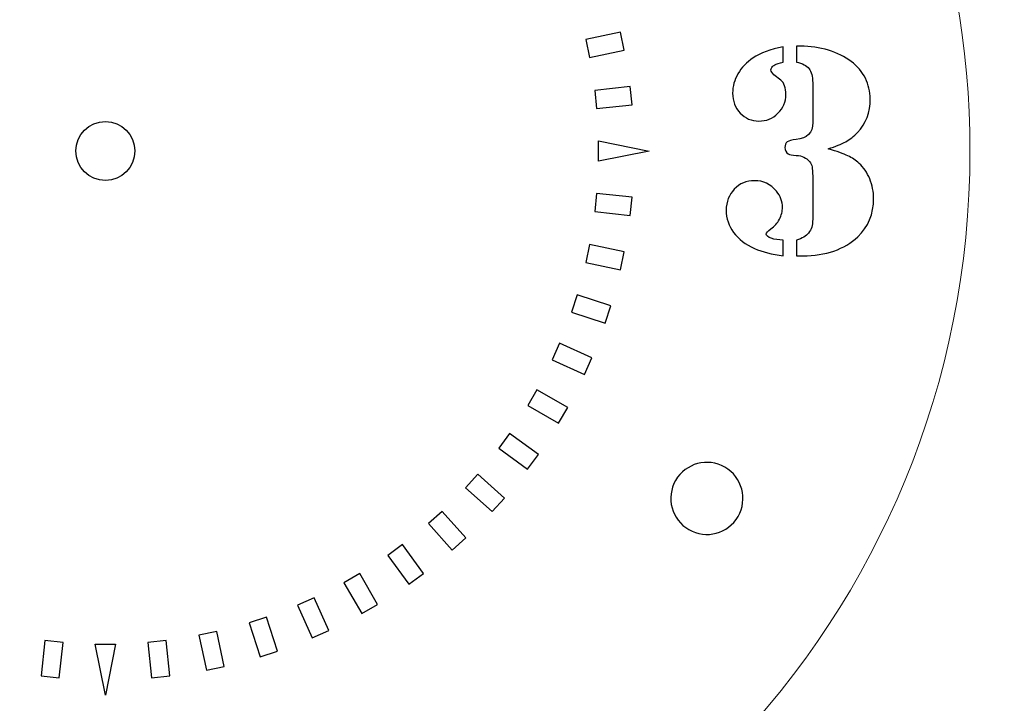
# Model space of a CAD drawing. Units: centimetres. Extents: x -10.2 to 10.3, y -10.4 to 10.8.
# Drawn here: x 0 to 3.4, y -2 to 0.3 of the extents above; entities that cross this region are included whole.
import ezdxf

# ---------------------------------------------------------------- set-up
doc = ezdxf.new("R2010")
doc.units = ezdxf.units.CM
doc.header["$MEASUREMENT"] = 0
doc.layers.add('layer 1', color=7, linetype='Continuous')

msp = doc.modelspace()

# ---------------------------------------------------------------- linework, layer by layer
at = {"layer": 'layer 1', "color": 250}
msp.add_ellipse((0.29153, -0.1366), major_axis=(0, 0.102), ratio=1, dxfattribs=at)
at = {"layer": 'layer 1', "color": 250, "lineweight": 9}
msp.add_open_spline([(2.17282, -2.46097), (1.65894, -2.87698), (1.00435, -3.1262), (0.29153, -3.1262), (0.29153, -3.1262), (-0.42129, -3.1262), (-1.07587, -2.87698), (-1.58975, -2.46097), (-1.58975, -2.46097), (-1.58975, -2.46097), (-2.03491, -2.78649), (-2.03491, -2.78649), (-2.03491, -2.78649), (-1.92794, -2.9323), (-1.93511, -3.13797), (-2.06198, -3.27636), (-2.06198, -3.27636), (-2.20641, -3.43389), (-2.45127, -3.44458), (-2.60889, -3.30022), (-2.60889, -3.30022), (-2.76651, -3.15587), (-2.7772, -2.91113), (-2.63277, -2.7536), (-2.63277, -2.7536), (-2.50589, -2.61522), (-2.30153, -2.59015), (-2.14687, -2.68395), (-2.14687, -2.68395), (-2.14687, -2.68395), (-1.86117, -2.21226), (-1.86117, -2.21226), (-1.86117, -2.21226), (-2.3803, -1.67455), (-2.69961, -0.94285), (-2.69961, -0.13661), (-2.69961, -0.13661), (-2.69961, 0.59), (-2.44025, 1.25607), (-2.00902, 1.77416), (-2.00902, 1.77416), (-2.00902, 1.77416), (-2.34365, 1.53997), (-2.34365, 1.53997), (-2.34365, 1.53997), (-2.40707, 1.49559), (-2.49528, 1.51114), (-2.53969, 1.57452), (-2.53969, 1.57452), (-2.81837, 1.97232), (-2.61194, 2.59737), (-2.07862, 2.97061), (-2.07862, 2.97061), (-1.5453, 3.34385), (-0.88704, 3.32395), (-0.60835, 2.92616), (-0.60835, 2.92616), (-0.56395, 2.86277), (-0.5795, 2.7746), (-0.64292, 2.73022), (-0.64292, 2.73022), (-0.64292, 2.73022), (-0.71582, 2.6792), (-0.71582, 2.6792), (-0.71582, 2.6792), (-0.41676, 2.78608), (-0.0957, 2.84673), (0.23875, 2.85252), (0.23875, 2.85252), (0.23875, 2.85252), (0.23875, 2.98272), (0.23875, 2.98272), (0.23875, 2.98272), (0.14768, 3.00615), (0.08039, 3.08877), (0.08039, 3.1871), (0.08039, 3.1871), (0.08039, 3.30364), (0.17492, 3.39813), (0.29153, 3.39813), (0.29153, 3.39813), (0.40814, 3.39813), (0.50267, 3.30364), (0.50267, 3.1871), (0.50267, 3.1871), (0.50267, 3.08877), (0.43538, 3.00615), (0.34432, 2.98272), (0.34432, 2.98272), (0.34432, 2.98272), (0.34432, 2.85252), (0.34432, 2.85252), (0.34432, 2.85252), (0.67875, 2.84673), (0.9998, 2.78609), (1.29885, 2.67921), (1.29885, 2.67921), (1.29885, 2.67921), (1.22596, 2.73022), (1.22596, 2.73022), (1.22596, 2.73022), (1.16254, 2.7746), (1.14699, 2.86277), (1.1914, 2.92616), (1.1914, 2.92616), (1.47008, 3.32395), (2.12834, 3.34385), (2.66166, 2.97061), (2.66166, 2.97061), (3.19499, 2.59737), (3.40141, 1.97232), (3.12273, 1.57452), (3.12273, 1.57452), (3.07832, 1.51114), (2.99011, 1.49559), (2.92669, 1.53997), (2.92669, 1.53997), (2.92669, 1.53997), (2.5921, 1.77413), (2.5921, 1.77413), (2.5921, 1.77413), (3.02332, 1.25605), (3.28267, 0.58999), (3.28267, -0.13661), (3.28267, -0.13661), (3.28267, -0.94285), (2.96336, -1.67455), (2.44424, -2.21226), (2.44424, -2.21226), (2.44424, -2.21226), (2.72993, -2.68394), (2.72993, -2.68394), (2.72993, -2.68394), (2.88459, -2.59015), (3.08896, -2.61521), (3.21583, -2.7536), (3.21583, -2.7536), (3.36026, -2.91113), (3.34957, -3.15586), (3.19195, -3.30022), (3.19195, -3.30022), (3.03433, -3.44457), (2.78948, -3.43389), (2.64504, -3.27635), (2.64504, -3.27635), (2.51817, -3.13796), (2.511, -2.93229), (2.61797, -2.78649), (2.61797, -2.78649), (2.61797, -2.78649), (2.17282, -2.46097), (2.17282, -2.46097)], degree=3, knots=[0, 0, 0, 0, 0.025641, 0.025641, 0.025641, 0.025641, 0.0512821, 0.0512821, 0.0512821, 0.0512821, 0.0769231, 0.0769231, 0.0769231, 0.0769231, 0.1025641, 0.1025641, 0.1025641, 0.1025641, 0.1282051, 0.1282051, 0.1282051, 0.1282051, 0.1538462, 0.1538462, 0.1538462, 0.1538462, 0.1794872, 0.1794872, 0.1794872, 0.1794872, 0.2051282, 0.2051282, 0.2051282, 0.2051282, 0.2307692, 0.2307692, 0.2307692, 0.2307692, 0.2564103, 0.2564103, 0.2564103, 0.2564103, 0.2820513, 0.2820513, 0.2820513, 0.2820513, 0.3076923, 0.3076923, 0.3076923, 0.3076923, 0.3333333, 0.3333333, 0.3333333, 0.3333333, 0.3589744, 0.3589744, 0.3589744, 0.3589744, 0.3846154, 0.3846154, 0.3846154, 0.3846154, 0.4102564, 0.4102564, 0.4102564, 0.4102564, 0.4358974, 0.4358974, 0.4358974, 0.4358974, 0.4615385, 0.4615385, 0.4615385, 0.4615385, 0.4871795, 0.4871795, 0.4871795, 0.4871795, 0.5128205, 0.5128205, 0.5128205, 0.5128205, 0.5384615, 0.5384615, 0.5384615, 0.5384615, 0.5641026, 0.5641026, 0.5641026, 0.5641026, 0.5897436, 0.5897436, 0.5897436, 0.5897436, 0.6153846, 0.6153846, 0.6153846, 0.6153846, 0.6410256, 0.6410256, 0.6410256, 0.6410256, 0.6666667, 0.6666667, 0.6666667, 0.6666667, 0.6923077, 0.6923077, 0.6923077, 0.6923077, 0.7179487, 0.7179487, 0.7179487, 0.7179487, 0.7435897, 0.7435897, 0.7435897, 0.7435897, 0.7692308, 0.7692308, 0.7692308, 0.7692308, 0.7948718, 0.7948718, 0.7948718, 0.7948718, 0.8205128, 0.8205128, 0.8205128, 0.8205128, 0.8461538, 0.8461538, 0.8461538, 0.8461538, 0.8717949, 0.8717949, 0.8717949, 0.8717949, 0.8974359, 0.8974359, 0.8974359, 0.8974359, 0.9230769, 0.9230769, 0.9230769, 0.9230769, 0.9487179, 0.9487179, 0.9487179, 0.9487179, 1, 1, 1, 1], dxfattribs=at)
at = {"layer": 'layer 1', "color": 250}
for points, knots in [([(2.07358, 0.27453), (2.07358, 0.27453), (2.08674, 0.21261), (2.08674, 0.21261), (2.08674, 0.21261), (2.08674, 0.21261), (1.96635, 0.18702), (1.96635, 0.18702), (1.96635, 0.18702), (1.96635, 0.18702), (1.95319, 0.24894), (1.95319, 0.24894), (1.95319, 0.24894), (1.95319, 0.24894), (2.07358, 0.27453), (2.07358, 0.27453)], [0, 0, 0, 0, 0.2, 0.2, 0.2, 0.2, 0.4, 0.4, 0.4, 0.4, 0.6, 0.6, 0.6, 0.6, 1, 1, 1, 1]), ([(2.63617, 0.22341), (2.63617, 0.22341), (2.63617, 0.17087), (2.63617, 0.17087), (2.63617, 0.17087), (2.62268, 0.16786), (2.61293, 0.1645), (2.60707, 0.16096), (2.60707, 0.16096), (2.60334, 0.15902), (2.60015, 0.15619), (2.59749, 0.15265), (2.59749, 0.15265), (2.59483, 0.14929), (2.59358, 0.14628), (2.59358, 0.14398), (2.59358, 0.14398), (2.59394, 0.13832), (2.59766, 0.13284), (2.60458, 0.12735), (2.60458, 0.12735), (2.60458, 0.12735), (2.62854, 0.10807), (2.62854, 0.10807), (2.62854, 0.10807), (2.64008, 0.09869), (2.64575, 0.08224), (2.64575, 0.05871), (2.64575, 0.05871), (2.64575, 0.03341), (2.6367, 0.01183), (2.61843, -0.00622), (2.61843, -0.00622), (2.60015, -0.02426), (2.57814, -0.03328), (2.55241, -0.03328), (2.55241, -0.03328), (2.52668, -0.03328), (2.50503, -0.02408), (2.48764, -0.00551), (2.48764, -0.00551), (2.47025, 0.01307), (2.46156, 0.03606), (2.46156, 0.06331), (2.46156, 0.06331), (2.46156, 0.08701), (2.46777, 0.10931), (2.48001, 0.13071), (2.48001, 0.13071), (2.49243, 0.15194), (2.50965, 0.17016), (2.53201, 0.18502), (2.53201, 0.18502), (2.55756, 0.20236), (2.59234, 0.2151), (2.63617, 0.22341)], [0, 0, 0, 0, 0.0666667, 0.0666667, 0.0666667, 0.0666667, 0.1333333, 0.1333333, 0.1333333, 0.1333333, 0.2, 0.2, 0.2, 0.2, 0.2666667, 0.2666667, 0.2666667, 0.2666667, 0.3333333, 0.3333333, 0.3333333, 0.3333333, 0.4, 0.4, 0.4, 0.4, 0.4666667, 0.4666667, 0.4666667, 0.4666667, 0.5333333, 0.5333333, 0.5333333, 0.5333333, 0.6, 0.6, 0.6, 0.6, 0.6666667, 0.6666667, 0.6666667, 0.6666667, 0.7333333, 0.7333333, 0.7333333, 0.7333333, 0.8, 0.8, 0.8, 0.8, 0.8666667, 0.8666667, 0.8666667, 0.8666667, 1, 1, 1, 1]), ([(2.79233, -0.12917), (2.8225, -0.13819), (2.84504, -0.14615), (2.85976, -0.15323), (2.85976, -0.15323), (2.87467, -0.16031), (2.88798, -0.16897), (2.89934, -0.17941), (2.89934, -0.17941), (2.9146, -0.19357), (2.92666, -0.21143), (2.93571, -0.23319), (2.93571, -0.23319), (2.94476, -0.25495), (2.9492, -0.2776), (2.9492, -0.30095), (2.9492, -0.30095), (2.9492, -0.35455), (2.93092, -0.39861), (2.89419, -0.43346), (2.89419, -0.43346), (2.87165, -0.45486), (2.84415, -0.47114), (2.81185, -0.48246), (2.81185, -0.48246), (2.77938, -0.49361), (2.74389, -0.49927), (2.70502, -0.49927), (2.70502, -0.49927), (2.70502, -0.49927), (2.68231, -0.49909), (2.68231, -0.49909), (2.68231, -0.49909), (2.68231, -0.49909), (2.68231, -0.4446), (2.68231, -0.4446), (2.68231, -0.4446), (2.70165, -0.43912), (2.71567, -0.43098), (2.72436, -0.42019), (2.72436, -0.42019), (2.72951, -0.414), (2.73324, -0.40745), (2.73519, -0.40037), (2.73519, -0.40037), (2.73732, -0.3933), (2.73838, -0.38374), (2.73838, -0.37207), (2.73838, -0.37207), (2.73838, -0.37207), (2.73838, -0.22346), (2.73838, -0.22346), (2.73838, -0.22346), (2.73838, -0.20896), (2.73767, -0.19834), (2.73626, -0.1918), (2.73626, -0.1918), (2.73501, -0.18525), (2.73182, -0.17888), (2.72703, -0.17269), (2.72703, -0.17269), (2.71727, -0.15995), (2.70218, -0.15305), (2.68142, -0.15199), (2.68142, -0.15199), (2.66758, -0.15128), (2.65853, -0.14951), (2.65392, -0.14668), (2.65392, -0.14668), (2.64629, -0.14191), (2.64256, -0.13465), (2.64256, -0.12492), (2.64256, -0.12492), (2.64256, -0.11537), (2.64522, -0.10865), (2.65054, -0.10476), (2.65054, -0.10476), (2.65587, -0.10104), (2.66598, -0.09839), (2.68089, -0.09697), (2.68089, -0.09697), (2.71957, -0.09361), (2.73892, -0.07397), (2.73892, -0.03841), (2.73892, -0.03841), (2.73892, -0.03841), (2.73838, -0.01825), (2.73838, -0.01825), (2.73838, -0.01825), (2.73838, -0.01825), (2.73838, 0.09958), (2.73838, 0.09958), (2.73838, 0.09958), (2.73838, 0.12134), (2.7343, 0.13743), (2.72596, 0.14805), (2.72596, 0.14805), (2.71762, 0.15866), (2.70307, 0.16627), (2.68231, 0.17105), (2.68231, 0.17105), (2.68231, 0.17105), (2.68231, 0.22607), (2.68231, 0.22607), (2.68231, 0.22607), (2.68231, 0.22607), (2.69668, 0.22571), (2.69668, 0.22571), (2.69668, 0.22571), (2.73004, 0.22571), (2.76199, 0.22111), (2.79269, 0.21174), (2.79269, 0.21174), (2.82356, 0.20236), (2.84983, 0.18945), (2.87165, 0.17282), (2.87165, 0.17282), (2.89312, 0.15654), (2.90945, 0.13726), (2.92063, 0.11497), (2.92063, 0.11497), (2.93181, 0.09268), (2.93749, 0.06862), (2.93749, 0.04314), (2.93749, 0.04314), (2.93749, -0.00285), (2.92276, -0.04142), (2.89348, -0.07256), (2.89348, -0.07256), (2.8807, -0.086), (2.86704, -0.09679), (2.85266, -0.10476), (2.85266, -0.10476), (2.83829, -0.11272), (2.81824, -0.12085), (2.79233, -0.12917)], [0, 0, 0, 0, 0.0285714, 0.0285714, 0.0285714, 0.0285714, 0.0571429, 0.0571429, 0.0571429, 0.0571429, 0.0857143, 0.0857143, 0.0857143, 0.0857143, 0.1142857, 0.1142857, 0.1142857, 0.1142857, 0.1428571, 0.1428571, 0.1428571, 0.1428571, 0.1714286, 0.1714286, 0.1714286, 0.1714286, 0.2, 0.2, 0.2, 0.2, 0.2285714, 0.2285714, 0.2285714, 0.2285714, 0.2571429, 0.2571429, 0.2571429, 0.2571429, 0.2857143, 0.2857143, 0.2857143, 0.2857143, 0.3142857, 0.3142857, 0.3142857, 0.3142857, 0.3428571, 0.3428571, 0.3428571, 0.3428571, 0.3714286, 0.3714286, 0.3714286, 0.3714286, 0.4, 0.4, 0.4, 0.4, 0.4285714, 0.4285714, 0.4285714, 0.4285714, 0.4571429, 0.4571429, 0.4571429, 0.4571429, 0.4857143, 0.4857143, 0.4857143, 0.4857143, 0.5142857, 0.5142857, 0.5142857, 0.5142857, 0.5428571, 0.5428571, 0.5428571, 0.5428571, 0.5714286, 0.5714286, 0.5714286, 0.5714286, 0.6, 0.6, 0.6, 0.6, 0.6285714, 0.6285714, 0.6285714, 0.6285714, 0.6571429, 0.6571429, 0.6571429, 0.6571429, 0.6857143, 0.6857143, 0.6857143, 0.6857143, 0.7142857, 0.7142857, 0.7142857, 0.7142857, 0.7428571, 0.7428571, 0.7428571, 0.7428571, 0.7714286, 0.7714286, 0.7714286, 0.7714286, 0.8, 0.8, 0.8, 0.8, 0.8285714, 0.8285714, 0.8285714, 0.8285714, 0.8571429, 0.8571429, 0.8571429, 0.8571429, 0.8857143, 0.8857143, 0.8857143, 0.8857143, 0.9142857, 0.9142857, 0.9142857, 0.9142857, 0.9428571, 0.9428571, 0.9428571, 0.9428571, 1, 1, 1, 1]), ([(2.10679, 0.086), (2.10679, 0.086), (2.11341, 0.02305), (2.11341, 0.02305), (2.11341, 0.02305), (2.11341, 0.02305), (1.99101, 0.01019), (1.99101, 0.01019), (1.99101, 0.01019), (1.99101, 0.01019), (1.98439, 0.07314), (1.98439, 0.07314), (1.98439, 0.07314), (1.98439, 0.07314), (2.10679, 0.086), (2.10679, 0.086)], [0, 0, 0, 0, 0.2, 0.2, 0.2, 0.2, 0.4, 0.4, 0.4, 0.4, 0.6, 0.6, 0.6, 0.6, 1, 1, 1, 1]), ([(1.99705, -0.10175), (1.99705, -0.10175), (1.99704, -0.17209), (1.99704, -0.17209), (1.99704, -0.17209), (1.99704, -0.17209), (2.17286, -0.13695), (2.17286, -0.13695), (2.17286, -0.13695), (2.17286, -0.13695), (1.99705, -0.10175), (1.99705, -0.10175)], [0, 0, 0, 0, 0.25, 0.25, 0.25, 0.25, 0.5, 0.5, 0.5, 0.5, 1, 1, 1, 1]), ([(2.63617, -0.4446), (2.63617, -0.4446), (2.63617, -0.49909), (2.63617, -0.49909), (2.63617, -0.49909), (2.59766, -0.49414), (2.56483, -0.48582), (2.53751, -0.47361), (2.53751, -0.47361), (2.50627, -0.45982), (2.48214, -0.44142), (2.46493, -0.41842), (2.46493, -0.41842), (2.44772, -0.39542), (2.4392, -0.36977), (2.4392, -0.34129), (2.4392, -0.34129), (2.4392, -0.31227), (2.4486, -0.28804), (2.46723, -0.26858), (2.46723, -0.26858), (2.48605, -0.24894), (2.50911, -0.23921), (2.53697, -0.23921), (2.53697, -0.23921), (2.56732, -0.23921), (2.5927, -0.25124), (2.61275, -0.27548), (2.61275, -0.27548), (2.62694, -0.29281), (2.63404, -0.31139), (2.63404, -0.33102), (2.63404, -0.33102), (2.63404, -0.34518), (2.63049, -0.35898), (2.62322, -0.3726), (2.62322, -0.3726), (2.61594, -0.38604), (2.60618, -0.39719), (2.59411, -0.40568), (2.59411, -0.40568), (2.58311, -0.41364), (2.57761, -0.41983), (2.57761, -0.4239), (2.57761, -0.4239), (2.57761, -0.42939), (2.58347, -0.43434), (2.59518, -0.43841), (2.59518, -0.43841), (2.60689, -0.44266), (2.62055, -0.4446), (2.63617, -0.4446)], [0, 0, 0, 0, 0.0714286, 0.0714286, 0.0714286, 0.0714286, 0.1428571, 0.1428571, 0.1428571, 0.1428571, 0.2142857, 0.2142857, 0.2142857, 0.2142857, 0.2857143, 0.2857143, 0.2857143, 0.2857143, 0.3571429, 0.3571429, 0.3571429, 0.3571429, 0.4285714, 0.4285714, 0.4285714, 0.4285714, 0.5, 0.5, 0.5, 0.5, 0.5714286, 0.5714286, 0.5714286, 0.5714286, 0.6428571, 0.6428571, 0.6428571, 0.6428571, 0.7142857, 0.7142857, 0.7142857, 0.7142857, 0.7857143, 0.7857143, 0.7857143, 0.7857143, 0.8571429, 0.8571429, 0.8571429, 0.8571429, 1, 1, 1, 1]), ([(2.11341, -0.29628), (2.11341, -0.29628), (2.10679, -0.35923), (2.10679, -0.35923), (2.10679, -0.35923), (2.10679, -0.35923), (1.98439, -0.34636), (1.98439, -0.34636), (1.98439, -0.34636), (1.98439, -0.34636), (1.99101, -0.28341), (1.99101, -0.28341), (1.99101, -0.28341), (1.99101, -0.28341), (2.11341, -0.29628), (2.11341, -0.29628)], [0, 0, 0, 0, 0.2, 0.2, 0.2, 0.2, 0.4, 0.4, 0.4, 0.4, 0.6, 0.6, 0.6, 0.6, 1, 1, 1, 1]), ([(2.08674, -0.48584), (2.08674, -0.48584), (2.07358, -0.54775), (2.07358, -0.54775), (2.07358, -0.54775), (2.07358, -0.54775), (1.95319, -0.52217), (1.95319, -0.52217), (1.95319, -0.52217), (1.95319, -0.52217), (1.96635, -0.46025), (1.96635, -0.46025), (1.96635, -0.46025), (1.96635, -0.46025), (2.08674, -0.48584), (2.08674, -0.48584)], [0, 0, 0, 0, 0.2, 0.2, 0.2, 0.2, 0.4, 0.4, 0.4, 0.4, 0.6, 0.6, 0.6, 0.6, 1, 1, 1, 1]), ([(2.0404, -0.67158), (2.0404, -0.67158), (2.02084, -0.73178), (2.02084, -0.73178), (2.02084, -0.73178), (2.02084, -0.73178), (1.90379, -0.69374), (1.90379, -0.69374), (1.90379, -0.69374), (1.90379, -0.69374), (1.92335, -0.63355), (1.92335, -0.63355), (1.92335, -0.63355), (1.92335, -0.63355), (2.0404, -0.67158), (2.0404, -0.67158)], [0, 0, 0, 0, 0.2, 0.2, 0.2, 0.2, 0.4, 0.4, 0.4, 0.4, 0.6, 0.6, 0.6, 0.6, 1, 1, 1, 1]), ([(1.9749, -0.85145), (1.9749, -0.85145), (1.94916, -0.90928), (1.94916, -0.90928), (1.94916, -0.90928), (1.94916, -0.90928), (1.83672, -0.85922), (1.83672, -0.85922), (1.83672, -0.85922), (1.83672, -0.85922), (1.86246, -0.80139), (1.86246, -0.80139), (1.86246, -0.80139), (1.86246, -0.80139), (1.9749, -0.85145), (1.9749, -0.85145)], [0, 0, 0, 0, 0.2, 0.2, 0.2, 0.2, 0.4, 0.4, 0.4, 0.4, 0.6, 0.6, 0.6, 0.6, 1, 1, 1, 1]), ([(1.89096, -1.0235), (1.89096, -1.0235), (1.85931, -1.07832), (1.85931, -1.07832), (1.85931, -1.07832), (1.85931, -1.07832), (1.75272, -1.01678), (1.75272, -1.01678), (1.75272, -1.01678), (1.75272, -1.01678), (1.78437, -0.96196), (1.78437, -0.96196), (1.78437, -0.96196), (1.78437, -0.96196), (1.89096, -1.0235), (1.89096, -1.0235)], [0, 0, 0, 0, 0.2, 0.2, 0.2, 0.2, 0.4, 0.4, 0.4, 0.4, 0.6, 0.6, 0.6, 0.6, 1, 1, 1, 1]), ([(1.78949, -1.18583), (1.78949, -1.18583), (1.75229, -1.23703), (1.75229, -1.23703), (1.75229, -1.23703), (1.75229, -1.23703), (1.65271, -1.16469), (1.65271, -1.16469), (1.65271, -1.16469), (1.65271, -1.16469), (1.68992, -1.11348), (1.68992, -1.11348), (1.68992, -1.11348), (1.68992, -1.11348), (1.78949, -1.18583), (1.78949, -1.18583)], [0, 0, 0, 0, 0.2, 0.2, 0.2, 0.2, 0.4, 0.4, 0.4, 0.4, 0.6, 0.6, 0.6, 0.6, 1, 1, 1, 1]), ([(2.48027, -1.40029), (2.44585, -1.45991), (2.3696, -1.48034), (2.30998, -1.44592), (2.30998, -1.44592), (2.25035, -1.41149), (2.22992, -1.33525), (2.26434, -1.27562), (2.26434, -1.27562), (2.29877, -1.21599), (2.37502, -1.19556), (2.43464, -1.22999), (2.43464, -1.22999), (2.49427, -1.26441), (2.5147, -1.34066), (2.48027, -1.40029)], [0, 0, 0, 0, 0.2, 0.2, 0.2, 0.2, 0.4, 0.4, 0.4, 0.4, 0.6, 0.6, 0.6, 0.6, 1, 1, 1, 1]), ([(1.67161, -1.33666), (1.67161, -1.33666), (1.62926, -1.3837), (1.62926, -1.3837), (1.62926, -1.3837), (1.62926, -1.3837), (1.53779, -1.30134), (1.53779, -1.30134), (1.53779, -1.30134), (1.53779, -1.30134), (1.58015, -1.2543), (1.58015, -1.2543), (1.58015, -1.2543), (1.58015, -1.2543), (1.67161, -1.33666), (1.67161, -1.33666)], [0, 0, 0, 0, 0.2, 0.2, 0.2, 0.2, 0.4, 0.4, 0.4, 0.4, 0.6, 0.6, 0.6, 0.6, 1, 1, 1, 1]), ([(1.53861, -1.47434), (1.53861, -1.47434), (1.49158, -1.5167), (1.49158, -1.5167), (1.49158, -1.5167), (1.49158, -1.5167), (1.40922, -1.42523), (1.40922, -1.42523), (1.40922, -1.42523), (1.40922, -1.42523), (1.45626, -1.38288), (1.45626, -1.38288), (1.45626, -1.38288), (1.45626, -1.38288), (1.53861, -1.47434), (1.53861, -1.47434)], [0, 0, 0, 0, 0.2, 0.2, 0.2, 0.2, 0.4, 0.4, 0.4, 0.4, 0.6, 0.6, 0.6, 0.6, 1, 1, 1, 1]), ([(1.39195, -1.59737), (1.39195, -1.59737), (1.34074, -1.63457), (1.34074, -1.63457), (1.34074, -1.63457), (1.34074, -1.63457), (1.2684, -1.535), (1.2684, -1.535), (1.2684, -1.535), (1.2684, -1.535), (1.31961, -1.4978), (1.31961, -1.4978), (1.31961, -1.4978), (1.31961, -1.4978), (1.39195, -1.59737), (1.39195, -1.59737)], [0, 0, 0, 0, 0.2, 0.2, 0.2, 0.2, 0.4, 0.4, 0.4, 0.4, 0.6, 0.6, 0.6, 0.6, 1, 1, 1, 1]), ([(1.23323, -1.70439), (1.23323, -1.70439), (1.17841, -1.73604), (1.17841, -1.73604), (1.17841, -1.73604), (1.17841, -1.73604), (1.11688, -1.62945), (1.11688, -1.62945), (1.11688, -1.62945), (1.11688, -1.62945), (1.17169, -1.5978), (1.17169, -1.5978), (1.17169, -1.5978), (1.17169, -1.5978), (1.23323, -1.70439), (1.23323, -1.70439)], [0, 0, 0, 0, 0.2, 0.2, 0.2, 0.2, 0.4, 0.4, 0.4, 0.4, 0.6, 0.6, 0.6, 0.6, 1, 1, 1, 1]), ([(1.0642, -1.79424), (1.0642, -1.79424), (1.00637, -1.81998), (1.00637, -1.81998), (1.00637, -1.81998), (1.00637, -1.81998), (0.95631, -1.70755), (0.95631, -1.70755), (0.95631, -1.70755), (0.95631, -1.70755), (1.01414, -1.6818), (1.01414, -1.6818), (1.01414, -1.6818), (1.01414, -1.6818), (1.0642, -1.79424), (1.0642, -1.79424)], [0, 0, 0, 0, 0.2, 0.2, 0.2, 0.2, 0.4, 0.4, 0.4, 0.4, 0.6, 0.6, 0.6, 0.6, 1, 1, 1, 1]), ([(0.88669, -1.86592), (0.88669, -1.86592), (0.82649, -1.88548), (0.82649, -1.88548), (0.82649, -1.88548), (0.82649, -1.88548), (0.78846, -1.76843), (0.78846, -1.76843), (0.78846, -1.76843), (0.78846, -1.76843), (0.84866, -1.74887), (0.84866, -1.74887), (0.84866, -1.74887), (0.84866, -1.74887), (0.88669, -1.86592), (0.88669, -1.86592)], [0, 0, 0, 0, 0.2, 0.2, 0.2, 0.2, 0.4, 0.4, 0.4, 0.4, 0.6, 0.6, 0.6, 0.6, 1, 1, 1, 1]), ([(0.70267, -1.91866), (0.70267, -1.91866), (0.64076, -1.93182), (0.64076, -1.93182), (0.64076, -1.93182), (0.64076, -1.93182), (0.61517, -1.81143), (0.61517, -1.81143), (0.61517, -1.81143), (0.61517, -1.81143), (0.67708, -1.79827), (0.67708, -1.79827), (0.67708, -1.79827), (0.67708, -1.79827), (0.70267, -1.91866), (0.70267, -1.91866)], [0, 0, 0, 0, 0.2, 0.2, 0.2, 0.2, 0.4, 0.4, 0.4, 0.4, 0.6, 0.6, 0.6, 0.6, 1, 1, 1, 1]), ([(0.13186, -1.95849), (0.13186, -1.95849), (0.06892, -1.95187), (0.06892, -1.95187), (0.06892, -1.95187), (0.06892, -1.95187), (0.08178, -1.82947), (0.08178, -1.82947), (0.08178, -1.82947), (0.08178, -1.82947), (0.14473, -1.83609), (0.14473, -1.83609), (0.14473, -1.83609), (0.14473, -1.83609), (0.13186, -1.95849), (0.13186, -1.95849)], [0, 0, 0, 0, 0.2, 0.2, 0.2, 0.2, 0.4, 0.4, 0.4, 0.4, 0.6, 0.6, 0.6, 0.6, 1, 1, 1, 1]), ([(0.51415, -1.95187), (0.51415, -1.95187), (0.4512, -1.95849), (0.4512, -1.95849), (0.4512, -1.95849), (0.4512, -1.95849), (0.43833, -1.83609), (0.43833, -1.83609), (0.43833, -1.83609), (0.43833, -1.83609), (0.50128, -1.82947), (0.50128, -1.82947), (0.50128, -1.82947), (0.50128, -1.82947), (0.51415, -1.95187), (0.51415, -1.95187)], [0, 0, 0, 0, 0.2, 0.2, 0.2, 0.2, 0.4, 0.4, 0.4, 0.4, 0.6, 0.6, 0.6, 0.6, 1, 1, 1, 1]), ([(0.32639, -1.84213), (0.32639, -1.84213), (0.25606, -1.84212), (0.25606, -1.84212), (0.25606, -1.84212), (0.25606, -1.84212), (0.29119, -2.01795), (0.29119, -2.01795), (0.29119, -2.01795), (0.29119, -2.01795), (0.32639, -1.84213), (0.32639, -1.84213)], [0, 0, 0, 0, 0.25, 0.25, 0.25, 0.25, 0.5, 0.5, 0.5, 0.5, 1, 1, 1, 1])]:
    msp.add_open_spline(points, degree=3, knots=knots, dxfattribs=at)

doc.saveas('drawing.dxf')
